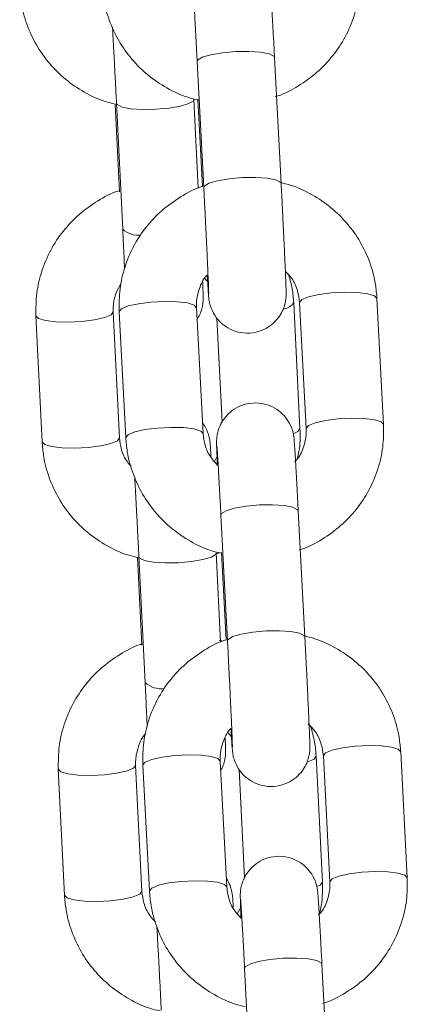
# Model space of a CAD drawing. Units: millimetres. Extents: x 4.3 to 14, y 0.2 to 14.9.
# Drawn here: x 10.4 to 10.4, y 11.3 to 11.4 of the extents above; entities that cross this region are included whole.
import ezdxf

# ---------------------------------------------------------------- set-up
doc = ezdxf.new("R2010")
doc.units = ezdxf.units.MM

# ---------------------------------------------------------------- blocks, each defined once
blk = doc.blocks.new('K078_A-A')
at = {"color": 7, "linetype": 'Continuous', "lineweight": 15}
for p, q in [((5322.089067028385, 5563.418275880043), (5322.08957731865, 5563.408507751648)), ((5322.095569150072, 5563.408820735638), (5322.095058844906, 5563.418588923638)), ((5322.082719774467, 5563.414987551396), (5322.083055363518, 5563.408185230915)), ((5322.082814277631, 5563.415052520459), (5322.08329625569, 5563.405282901947)), ((5322.089147122127, 5563.408453928654), (5322.088807003122, 5563.415348159497)), ((5322.089121402722, 5563.415364133542), (5322.089475051981, 5563.408594476407)), ((5322.089663000327, 5563.401453720753), (5322.089874820334, 5563.401213335221)), ((5322.103505687338, 5563.390137182896), (5322.102995397073, 5563.399905370896)), ((5322.089524032098, 5563.389427112763), (5322.089013741833, 5563.399195300763)), ((5322.097026900869, 5563.389799462979), (5322.096544922811, 5563.39956908149)), ((5322.097003565651, 5563.399592386906), (5322.097513855916, 5563.389824198906)), ((5322.07657055698, 5563.398563312714), (5322.077052535039, 5563.388793753807)), ((5322.083045245629, 5563.389089392846), (5322.082563267571, 5563.398859011357)), ((5322.083021910411, 5563.398882257168), (5322.083532200676, 5563.389114128773)), ((5322.090596245152, 5563.398380743687), (5322.090994210464, 5563.390314029877)), ((5322.090645717007, 5563.387732612317), (5322.090395064574, 5563.387273656552)), ((5322.09090407334, 5563.383110510533), (5322.091414363605, 5563.373342322533)), ((5322.097406195026, 5563.373655366127), (5322.096895904761, 5563.383423494523)), ((5322.084454880577, 5563.379816936676), (5322.084790454727, 5563.373014616196)), ((5322.084549383741, 5563.379881965344), (5322.0850313618, 5563.370112346833)), ((5322.090884374004, 5563.373239683335), (5322.090542094332, 5563.380177604382)), ((5322.090958447677, 5563.380198764031), (5322.091312096935, 5563.373429047291)), ((5322.091064320427, 5563.373327779), (5322.090778724772, 5563.373400437062)), ((5322.105342732292, 5563.354971813385), (5322.104832456928, 5563.364740001385)), ((5322.091361077052, 5563.354261743252), (5322.090850786787, 5563.364029871647)), ((5322.09876200698, 5563.354628907864), (5322.098280028921, 5563.364398466771)), ((5322.098840610605, 5563.364426957791), (5322.09935090087, 5563.354658769791)), ((5322.078305663091, 5563.363392757599), (5322.078787626248, 5563.353623139088)), ((5322.08478035174, 5563.353918778126), (5322.084298373681, 5563.363688396637)), ((5322.084858955365, 5563.363716887658), (5322.085369260531, 5563.353948699658)), ((5322.092323572856, 5563.363368021672), (5322.092737556916, 5563.354976343338)), ((5322.092472644073, 5563.3527301423), (5322.092170940262, 5563.352177726452)), ((5322.092741133195, 5563.347945081417), (5322.09325142346, 5563.338176953022)), ((5322.099243254882, 5563.338489937012), (5322.098732949716, 5563.348258125012))]:
    blk.add_line(p, q, dxfattribs=at)
at = {"color": 8, "linetype": 'Continuous', "lineweight": 15, "flags": 128}
for points in [[(5322.095058844906, 5563.418588923638), (5322.095011459213, 5563.418690609162), (5322.094651789886, 5563.418876158421), (5322.093979851824, 5563.419008182709), (5322.093076707345, 5563.419070767586), (5322.092051283938, 5563.419056343262), (5322.09102727614, 5563.418966697876), (5322.090128169876, 5563.418812560265), (5322.089462445599, 5563.418612586682), (5322.089110360962, 5563.418390917008), (5322.089067028385, 5563.418275880043)], [(5322.08281426273, 5563.4150530569), (5322.082869054299, 5563.414942490284), (5322.083241777044, 5563.414757596676), (5322.083924354535, 5563.41462610883), (5322.084834428054, 5563.414563881581), (5322.08586226545, 5563.414578425114), (5322.086883859259, 5563.414668010895), (5322.087776021582, 5563.414821731274), (5322.088431121331, 5563.415021168415), (5322.088770152551, 5563.415242182438), (5322.08880697332, 5563.415348517125)], [(5322.095569224578, 5563.408818947499), (5322.09552176438, 5563.408922421162), (5322.095162080151, 5563.409107970421), (5322.094490142089, 5563.409239994709), (5322.09358699761, 5563.409302579586), (5322.092561574203, 5563.409288155262), (5322.091537566405, 5563.409198509877), (5322.090638460141, 5563.409044372265), (5322.089972735864, 5563.408844458287), (5322.089620651227, 5563.408622729008), (5322.089577333551, 5563.40850739402)], [(5322.089013890844, 5563.399190949624), (5322.088829220754, 5563.399395155137), (5322.088305459839, 5563.399556385701), (5322.087505774122, 5563.399655210202), (5322.086526603919, 5563.399679648106), (5322.085486085635, 5563.399626838391), (5322.084509701949, 5563.399503039544), (5322.083715216738, 5563.399323271935), (5322.083198459369, 5563.399109172051), (5322.083021761399, 5563.398886608307), (5322.083021910411, 5563.398882257168)], [(5322.097003416639, 5563.399596738045), (5322.097180114609, 5563.399819301789), (5322.097696871978, 5563.400033401673), (5322.098491357189, 5563.400213169281), (5322.099467740875, 5563.400336908524), (5322.100508259159, 5563.400389777844), (5322.101487414461, 5563.400365280335), (5322.102287115079, 5563.400266515438), (5322.102810875994, 5563.400105284874), (5322.102995397073, 5563.399905370896)], [(5322.076570571881, 5563.398563074295), (5322.076570840102, 5563.39855902118), (5322.076769189459, 5563.398355471318), (5322.077304975611, 5563.3981948368), (5322.078113587123, 5563.398096489136), (5322.079097495895, 5563.39807228965), (5322.080138014179, 5563.398125099366), (5322.081109659296, 5563.398248659794), (5322.081895218712, 5563.398427950566), (5322.082399950844, 5563.398641454403), (5322.082562984448, 5563.398863302891), (5322.082562984448, 5563.398863302891)], [(5322.097513706904, 5563.389828550045), (5322.097690404874, 5563.390051113789), (5322.098207162243, 5563.390265213673), (5322.099001647454, 5563.390444981282), (5322.09997803114, 5563.390568720524), (5322.101018564325, 5563.390621589844), (5322.101997719627, 5563.39059715194), (5322.102797405344, 5563.390498327439), (5322.103321166259, 5563.390337096875), (5322.103505702239, 5563.390136884873)], [(5322.089524181109, 5563.389422761624), (5322.089339511019, 5563.389627026741), (5322.088815750104, 5563.389788257306), (5322.088016064387, 5563.389887081807), (5322.087036909085, 5563.389911519711), (5322.0859963759, 5563.389858650391), (5322.085019992214, 5563.389734911148), (5322.084225507003, 5563.38955514354), (5322.083708749634, 5563.389341043656), (5322.083532051664, 5563.389118479912), (5322.083532215577, 5563.389113771145)], [(5322.097026900869, 5563.389799462979), (5322.096863584143, 5563.389581906025), (5322.096546815258, 5563.389431344693)], [(5322.077052535039, 5563.388793753807), (5322.077052818161, 5563.388789402668), (5322.077251152617, 5563.388585852807), (5322.07778695367, 5563.388425218289), (5322.078595565182, 5563.388326870625), (5322.079579459053, 5563.388302671139), (5322.080619992238, 5563.388355480854), (5322.081591622454, 5563.388479041283), (5322.082377196771, 5563.388658332055), (5322.082881928903, 5563.388871835892), (5322.083044962507, 5563.389093743985), (5322.083044962507, 5563.389093743985)], [(5322.09090407334, 5563.383110510533), (5322.090947420817, 5563.383225487893), (5322.091299490553, 5563.383447217171), (5322.091965229732, 5563.383647190754), (5322.092864321095, 5563.383801268761), (5322.093888343793, 5563.383890973751), (5322.094913752299, 5563.383905338471), (5322.095816896778, 5563.383842753594), (5322.09648883484, 5563.383710729306), (5322.096848519069, 5563.383525180046), (5322.096895904761, 5563.383423494523)], [(5322.090542034727, 5563.380178796475), (5322.090505258661, 5563.380071627324), (5322.090166227442, 5563.379850613301), (5322.089511127692, 5563.379651176159), (5322.088618965369, 5563.379497396176), (5322.08759737156, 5563.379407869999), (5322.086569534164, 5563.379393326466), (5322.085659445745, 5563.379455553715), (5322.084976883155, 5563.379587041562), (5322.08460416041, 5563.37977193517), (5322.08454936884, 5563.379882263367)], [(5322.091414423209, 5563.373341249649), (5322.091457711083, 5563.373457359497), (5322.091809780818, 5563.373679029171), (5322.092475519997, 5563.373879002755), (5322.09337461136, 5563.374033140366), (5322.094398634058, 5563.374122785752), (5322.095424042564, 5563.374137210076), (5322.096327187043, 5563.374074625199), (5322.096999125105, 5563.373942600911), (5322.097358809334, 5563.373757051651), (5322.097406209928, 5563.3736550085)], [(5322.098840461594, 5563.36443130893), (5322.099017159563, 5563.364653872673), (5322.099533916932, 5563.364867972557), (5322.100328402144, 5563.365047740166), (5322.10130478583, 5563.365171539013), (5322.102345319015, 5563.365224348729), (5322.103324474317, 5563.365199910824), (5322.104124174934, 5563.365101086323), (5322.104647920948, 5563.364939855759), (5322.104832456928, 5563.364740001385)], [(5322.0908509507, 5563.364025520508), (5322.090666280609, 5563.364229785626), (5322.090142504793, 5563.36439101619), (5322.089342819077, 5563.364489840691), (5322.088363663775, 5563.364514278595), (5322.087323145491, 5563.364461409275), (5322.086346746903, 5563.364337670033), (5322.085552261692, 5563.364157902424), (5322.085035504323, 5563.36394380254), (5322.084858806354, 5563.363721238797), (5322.084858955365, 5563.363716887658)], [(5322.098280043822, 5563.364398228352), (5322.098116712194, 5563.364180969422), (5322.097634510618, 5563.363974379723)], [(5322.078305677992, 5563.363392519181), (5322.078305946213, 5563.36338840646), (5322.078504295569, 5563.363184916203), (5322.079040081721, 5563.363024281685), (5322.079848693234, 5563.362925934021), (5322.080832587105, 5563.362901674931), (5322.08187312029, 5563.362954544251), (5322.082844750506, 5563.363078045075), (5322.083630324822, 5563.363257395451), (5322.084135056954, 5563.363470839684), (5322.084298090559, 5563.363692747776), (5322.084298090559, 5563.363692747776)], [(5322.099350751859, 5563.35466312093), (5322.099527449828, 5563.354885744278), (5322.100044207197, 5563.355099784558), (5322.100838692409, 5563.355279552166), (5322.101815090996, 5563.355403351014), (5322.10285560928, 5563.355456220334), (5322.103834764582, 5563.355431722825), (5322.104634450298, 5563.355332957928), (5322.105158226114, 5563.355171667759), (5322.105342762095, 5563.354971455758)], [(5322.091361240965, 5563.354257392113), (5322.091176570874, 5563.354461597626), (5322.090652795058, 5563.35462282819), (5322.089853109342, 5563.354721652691), (5322.08887395404, 5563.354746090596), (5322.087833435756, 5563.35469328088), (5322.086857037169, 5563.354569482033), (5322.086062551957, 5563.354389714425), (5322.085545794588, 5563.354175614541), (5322.085369096619, 5563.353953050797), (5322.085369275433, 5563.353948401635)], [(5322.09876200698, 5563.354628907864), (5322.098598690253, 5563.354411350911), (5322.098365963918, 5563.354293452923)], [(5322.078787626248, 5563.353623139088), (5322.078787924272, 5563.353618847554), (5322.078986258727, 5563.353415297692), (5322.079522044879, 5563.353254663174), (5322.080330656391, 5563.35315631551), (5322.081314565164, 5563.353132116024), (5322.082355083448, 5563.35318492574), (5322.083326728564, 5563.353308486168), (5322.08411228798, 5563.35348777694), (5322.084617035013, 5563.353701280777), (5322.084780053717, 5563.353923129265), (5322.084780053717, 5563.353923129265)], [(5322.092741133195, 5563.347945081417), (5322.092784465772, 5563.348060118382), (5322.093136535507, 5563.348281788056), (5322.093802274686, 5563.348481761639), (5322.09470138095, 5563.34863589925), (5322.095725388747, 5563.348725544636), (5322.096750812155, 5563.34873996896), (5322.097653956634, 5563.348677384083), (5322.098325879794, 5563.348545359795), (5322.098685564023, 5563.348359810536), (5322.098732949716, 5563.348258125012)]]:
    blk.add_lwpolyline(points, dxfattribs=at)
at = {"color": 8, "linetype": 'Continuous', "lineweight": 15}
for centre, radius, start, end in [((5322.084503838619, 5563.406613129762), 0.001796597505798547, 227.7667829502728, 276.1661841055038), ((5322.095585903721, 5563.400299665042), 0.00120579188723086, 279.1901048384536, 322.6889075840176), ((5322.086285555692, 5563.371511477905), 0.001878981134342612, 228.1266591137777, 277.4979853735174)]:
    blk.add_arc(centre, radius, start, end, dxfattribs=at)
at = {"color": 7, "linetype": 'Continuous', "lineweight": 15}
for points, knots in [([(5322.095058844906, 5563.418588923638), (5322.095045611904, 5563.418841080766), (5322.095007088458, 5563.419575152087), (5322.094945137099, 5563.420723087306), (5322.094877693556, 5563.421931014676), (5322.094819280072, 5563.422926950141), (5322.094772172292, 5563.423674619105), (5322.094744294941, 5563.424050031878), (5322.094726786586, 5563.424242209284), (5322.094703833312, 5563.424420308019), (5322.094653832931, 5563.424689999744), (5322.094509197604, 5563.425169721827), (5322.094172140162, 5563.425777094201), (5322.093607587552, 5563.426359110535), (5322.09287111908, 5563.426788280219), (5322.092006272987, 5563.427002607757), (5322.091090926843, 5563.426944719989), (5322.090284730833, 5563.426636091972), (5322.089668636939, 5563.426180033083), (5322.089244192496, 5563.425676690287), (5322.088974062471, 5563.425179130011), (5322.088823953615, 5563.424734804484), (5322.08875903122, 5563.424384732321), (5322.088739219239, 5563.424165642416), (5322.08873349373, 5563.424041384872), (5322.088731398501, 5563.423926798713), (5322.088732587844, 5563.423766781819), (5322.08874037907, 5563.423468771796), (5322.088758907238, 5563.422946948997), (5322.08878200705, 5563.422404279792), (5322.08879183374, 5563.422173427765)], [0, 0, 0, 0, 0.03440820770825605, 0.1001680130165532, 0.1660680585649261, 0.232097997135465, 0.2984598887561989, 0.3660183092766473, 0.3937520894945915, 0.4062027120383773, 0.416764055241073, 0.4379253105265635, 0.472039661602988, 0.5083492139772049, 0.5438478080104971, 0.583629044547361, 0.6245340916045481, 0.6633558654947747, 0.696283127656889, 0.725008536237034, 0.7499028042808964, 0.7708520183869313, 0.7872908092889108, 0.7975845947941058, 0.8053277088747846, 0.8157577504468677, 0.8373506348879448, 0.8885660547828378, 0.9525958872018571, 1, 1, 1, 1]), ([(5322.095119194609, 5563.415562855427), (5322.095184389008, 5563.415580955354), (5322.09582179536, 5563.415757918536), (5322.096932873538, 5563.416374745859), (5322.098379373115, 5563.417405421478), (5322.099602652875, 5563.418701267295), (5322.10057790822, 5563.420182388602), (5322.101263110541, 5563.421810918814), (5322.101667829295, 5563.423537304186), (5322.101668360906, 5563.42471303754), (5322.101668627482, 5563.425302612011)], [0, 0, 0, 0, 0.01604510681541924, 0.1568731860170165, 0.2976374592435153, 0.4382816781872758, 0.5787525137179227, 0.7190289251176505, 0.8591063421158593, 1, 1, 1, 1]), ([(5322.081695155722, 5563.424279498284), (5322.081726713369, 5563.423913572028), (5322.08180838739, 5563.422966522081), (5322.082210933456, 5563.421475194476), (5322.08295065105, 5563.419878327009), (5322.083970195906, 5563.418437594455), (5322.08523013699, 5563.417192696331), (5322.086698177213, 5563.416202724488), (5322.088035106936, 5563.415555684552), (5322.088896573158, 5563.415360346777), (5322.089180590135, 5563.415295945828)], [0, 0, 0, 0, 0.08826241214495349, 0.2284310333903088, 0.368675665790668, 0.5089752101826017, 0.649392880969931, 0.7899789491255685, 0.930758118472324, 1, 1, 1, 1]), ([(5322.075317428928, 5563.423964308922), (5322.075347933468, 5563.423598275546), (5322.07542688276, 5563.422650938724), (5322.075825186127, 5563.421158811821), (5322.076560421455, 5563.419560825593), (5322.077576026583, 5563.418119097673), (5322.078832203334, 5563.416872879519), (5322.080297344452, 5563.415882562499), (5322.081613693198, 5563.415240734035), (5322.082455041499, 5563.415048148922), (5322.082719774467, 5563.414987551396)], [0, 0, 0, 0, 0.08869954988020395, 0.2295647210902467, 0.3704917123332579, 0.5114422264050948, 0.6524926824535763, 0.7936946973074832, 0.9350853710573608, 1, 1, 1, 1]), ([(5322.088760749918, 5563.423594223683), (5322.088760668878, 5563.423595026678), (5322.088760305212, 5563.423598630021), (5322.088773688113, 5563.423437773103), (5322.088799461563, 5563.423054889034), (5322.088843121835, 5563.422349742579), (5322.088900663905, 5563.42135551305), (5322.088968353449, 5563.420134748699), (5322.089025527342, 5563.419068029069), (5322.089058834478, 5563.41843228073), (5322.089067028385, 5563.418275880043)], [0, 0, 0, 0, 0.02732244106291517, 0.1226061235032678, 0.2591207798397792, 0.4225859917109787, 0.5943107204635537, 0.7682926498179188, 0.9429975882376402, 1, 1, 1, 1]), ([(5322.082504005652, 5563.420963691895), (5322.082525006569, 5563.420588069946), (5322.082568064275, 5563.419817940591), (5322.082641266957, 5563.418449328798), (5322.082717347324, 5563.416986307936), (5322.082775507662, 5563.415836280305), (5322.082806881518, 5563.415202037395), (5322.082814277631, 5563.415052520459)], [0, 0, 0, 0, 0.2232364914377125, 0.4576968299783808, 0.6925400277950573, 0.9275191375781096, 1, 1, 1, 1]), ([(5322.102995397073, 5563.399905370896), (5322.102963833619, 5563.400271297086), (5322.102882144653, 5563.401218346112), (5322.102479602488, 5563.40270967197), (5322.101739904277, 5563.404306543525), (5322.100720348507, 5563.405747298139), (5322.099460370607, 5563.406992063166), (5322.097992485172, 5563.40798255045), (5322.096641737226, 5563.408634469411), (5322.09576570803, 5563.408832359478), (5322.095467285734, 5563.408899771397)], [0, 0, 0, 0, 0.08795504677069041, 0.2276353637782513, 0.3673908938462364, 0.5072023494721831, 0.6471308120149727, 0.7872261450395039, 0.927517867891418, 1, 1, 1, 1]), ([(5322.083051131588, 5563.408271001999), (5322.083018818769, 5563.408261937987), (5322.082414649384, 5563.408092463439), (5322.081334372125, 5563.407487119151), (5322.079884011299, 5563.406460539905), (5322.078656952567, 5563.405165229789), (5322.077676954447, 5563.40368499709), (5322.076986617133, 5563.402056587288), (5322.076576554698, 5563.400329789608), (5322.076572560182, 5563.399153303801), (5322.07657055698, 5563.398563312714)], [0, 0, 0, 0, 0.008019625052721914, 0.1499470945862821, 0.2918345348026802, 0.4336197841145106, 0.5752486230382021, 0.7166883888318596, 0.8579232115013585, 1, 1, 1, 1]), ([(5322.089475051981, 5563.408594476407), (5322.089442091296, 5563.408585179051), (5322.088837719814, 5563.40841470152), (5322.087758283234, 5563.407808357668), (5322.086311010543, 5563.406779936698), (5322.085087945686, 5563.405483465189), (5322.084112616344, 5563.404002519659), (5322.083427425737, 5563.402373942521), (5322.083022731168, 5563.400647565181), (5322.083022184525, 5563.399471832092), (5322.083021910411, 5563.398882257168)], [0, 0, 0, 0, 0.008188178728205701, 0.1501395363450473, 0.2920304269694595, 0.4337966974581053, 0.5753896265117893, 0.7167859506552681, 0.8579814558716732, 1, 1, 1, 1]), ([(5322.08957731865, 5563.408507751648), (5322.089590537872, 5563.408253553627), (5322.089629008159, 5563.407513791969), (5322.089692685507, 5563.406256998762), (5322.089764306526, 5563.404803250583), (5322.089828748301, 5563.403450410274), (5322.089882860398, 5563.402264540984), (5322.089924274232, 5563.401296843336), (5322.089949084127, 5563.400655303715), (5322.089958232916, 5563.400325897367), (5322.089958472309, 5563.400296541311), (5322.089958549958, 5563.400287019436)], [0, 0, 0, 0, 0.06808441047889832, 0.1981377992534807, 0.3283747084884086, 0.4585485628814487, 0.5885759432699865, 0.7182695730692669, 0.8470953154333942, 0.9504041241379481, 1, 1, 1, 1]), ([(5322.089844779593, 5563.401718901818), (5322.08985312676, 5563.401575425576), (5322.089881360692, 5563.4010901236), (5322.089917982158, 5563.400519582873), (5322.089946272289, 5563.400133894944), (5322.089963760766, 5563.399942685649), (5322.089986725799, 5563.399764617237), (5322.090036706709, 5563.399494877244), (5322.090181363558, 5563.399015192082), (5322.090518375583, 5563.398407778059), (5322.091082955129, 5563.397825754587), (5322.091819429553, 5563.397396598456), (5322.092684284479, 5563.397182233666), (5322.093599602654, 5563.397240249552), (5322.094405844707, 5563.397548759117), (5322.095021901289, 5563.398004891419), (5322.095446323933, 5563.398508232014), (5322.095716493263, 5563.399005752103), (5322.095866572055, 5563.399450064399), (5322.095931533594, 5563.399800143245), (5322.095951315846, 5563.400019218157), (5322.095957044513, 5563.400143558999), (5322.095959140673, 5563.400258094652), (5322.095957926781, 5563.400418452869), (5322.095950404649, 5563.400711874244), (5322.095928158568, 5563.401323431684), (5322.09588946942, 5563.402246852304), (5322.095836955909, 5563.403412813089), (5322.095774053262, 5563.404746407028), (5322.095703342698, 5563.406192807737), (5322.095633646984, 5563.407577702623), (5322.095588657613, 5563.408444771564), (5322.095569150072, 5563.408820735638)], [0, 0, 0, 0, 0.02464105378989574, 0.08334726356850561, 0.1431120040077588, 0.1676463527788515, 0.1786594649935143, 0.1880041755317917, 0.2067219032446868, 0.2369027587236777, 0.2690235332640266, 0.3004274091734294, 0.3356193683684796, 0.371805637651883, 0.4061474447798982, 0.4352779739684641, 0.4606891589126297, 0.4827095114230079, 0.5012419635377208, 0.5157844530440722, 0.5248906286537391, 0.5317419014098976, 0.5409687031892261, 0.5600699035953426, 0.6053776640050216, 0.6620207643429544, 0.7218583727512767, 0.7805350412084032, 0.8389127834537059, 0.897186482636742, 0.955419705411472, 1, 1, 1, 1]), ([(5322.08329625569, 5563.405282901947), (5322.08330853723, 5563.405032717762), (5322.083344269399, 5563.404304827455), (5322.083395573894, 5563.403230417564), (5322.083427291946, 5563.402529881199), (5322.083441646319, 5563.402212845509)], [0, 0, 0, 0, 0.2228207738176788, 0.6482787115068738, 0.9999999999999999, 0.9999999999999999, 0.9999999999999999, 0.9999999999999999]), ([(5322.095898704153, 5563.402011441414), (5322.096071819092, 5563.401832166428), (5322.096498571803, 5563.401390228326), (5322.096880511833, 5563.400543012885), (5322.096964687867, 5563.399892728922), (5322.097003565651, 5563.399592386906)], [0, 0, 0, 0, 0.2686282788812883, 0.6622065583547643, 1, 1, 1, 1]), ([(5322.089013741833, 5563.399195300763), (5322.089011003017, 5563.399335504492), (5322.089001231071, 5563.399835743426), (5322.089206313177, 5563.400676551061), (5322.089522488795, 5563.401403241172), (5322.089816867113, 5563.401691563553), (5322.089844779593, 5563.401718901818)], [0, 0, 0, 0, 0.1561907775569011, 0.5572798110068748, 0.9580219828344163, 0.9999999999999999, 0.9999999999999999, 0.9999999999999999, 0.9999999999999999]), ([(5322.096544922811, 5563.39956908149), (5322.096519389991, 5563.39993637351), (5322.096468557808, 5563.400667599101), (5322.096259291037, 5563.401370377976), (5322.096155138236, 5563.401720153515)], [0, 0, 0, 0, 0.5022964525406994, 1, 1, 1, 1]), ([(5322.082563267571, 5563.398859011357), (5322.082561653341, 5563.3989988193), (5322.082555896036, 5563.399497456101), (5322.082702843255, 5563.400271204344), (5322.083038798098, 5563.400818451363), (5322.083181323033, 5563.401050614541)], [0, 0, 0, 0, 0.1832266956759709, 0.6534934342574318, 1, 1, 1, 1]), ([(5322.089060263258, 5563.398304628556), (5322.089131356902, 5563.398419207685), (5322.08928797771, 5563.39867162794), (5322.089424175866, 5563.3990754141), (5322.089498874921, 5563.399437776076), (5322.089521844159, 5563.399673622824), (5322.089528374564, 5563.399804607344), (5322.089530784754, 5563.399916632408), (5322.089530110826, 5563.400065327247), (5322.089523314019, 5563.400338720577), (5322.089511663552, 5563.400695518921), (5322.089496198126, 5563.401065933895), (5322.089493052584, 5563.401141273205)], [0, 0, 0, 0, 0.07723968791902726, 0.1701606714154875, 0.243949960337999, 0.2918237402432455, 0.325409103308518, 0.3681023213513424, 0.4520197158464748, 0.6500741557324035, 0.9288280069739099, 0.9999999999999999, 0.9999999999999999, 0.9999999999999999, 0.9999999999999999]), ([(5322.096895904761, 5563.383423494523), (5322.096882671744, 5563.38367567158), (5322.096844150089, 5563.384409765403), (5322.096782203866, 5563.385557716119), (5322.096714729779, 5563.386765582137), (5322.096656331197, 5563.38776159788), (5322.096609205387, 5563.388509174001), (5322.096581370352, 5563.388884600065), (5322.096563831715, 5563.389076785534), (5322.096540874206, 5563.389254877662), (5322.096490890574, 5563.389524620859), (5322.096346234613, 5563.390004308058), (5322.096009221962, 5563.390611721494), (5322.095444642663, 5563.391193745153), (5322.094708168283, 5563.391622900985), (5322.093843312819, 5563.391837266919), (5322.092927991952, 5563.3917792464), (5322.092121742987, 5563.391470749314), (5322.091505694597, 5563.391014603332), (5322.091081275882, 5563.390511266814), (5322.090811088464, 5563.390013735019), (5322.090661034964, 5563.389569388295), (5322.090596062976, 5563.38921930587), (5322.090576283387, 5563.389000212705), (5322.090570552174, 5563.388875955417), (5322.090568459332, 5563.388761370548), (5322.090569646346, 5563.388601351545), (5322.090577445168, 5563.388303343607), (5322.090595942792, 5563.387781519054), (5322.090619059644, 5563.387238850586), (5322.090628893596, 5563.38700799865)], [0, 0, 0, 0, 0.03441061648808932, 0.1001701790789944, 0.16606789927728, 0.2320993323336336, 0.2984596835633273, 0.3660178389956844, 0.3937515368954245, 0.4062021134843505, 0.4167654009572367, 0.4379239962674848, 0.472040514158817, 0.5083499325156077, 0.5438489635059263, 0.5836300532114856, 0.6245351153261571, 0.6633558062988414, 0.6962845111657836, 0.7250093900388834, 0.7499012593877113, 0.7708528698941303, 0.7872917180237192, 0.7975854129118956, 0.8053284984129816, 0.8157585766337936, 0.8373513026156142, 0.8885665334759886, 0.9525960452679055, 1, 1, 1, 1]), ([(5322.090145827752, 5563.38755671901), (5322.090132676357, 5563.387767966216), (5322.090102904506, 5563.388246183449), (5322.090079558228, 5563.388554535351), (5322.09006119425, 5563.388751958301), (5322.090040668773, 5563.388912016196), (5322.089995295101, 5563.38916932695), (5322.089860011984, 5563.389608813335), (5322.089692799535, 5563.390002808555), (5322.089509943006, 5563.390201998585), (5322.089481951219, 5563.390232490723)], [0, 0, 0, 0, 0.2382570564905943, 0.5393615959265405, 0.6488297568033594, 0.7040850759248471, 0.7523943749546408, 0.8408028091537016, 0.9756299919423574, 1, 1, 1, 1]), ([(5322.097513855916, 5563.389824198906), (5322.097516551804, 5563.38968402171), (5322.097526170576, 5563.38918387893), (5322.097323314564, 5563.388341478992), (5322.096989184255, 5563.387594111811), (5322.096672447021, 5563.387288378822), (5322.096624405604, 5563.387242006485)], [0, 0, 0, 0, 0.1516871428129278, 0.541209493333138, 0.9304125217154544, 1, 1, 1, 1]), ([(5322.096833424192, 5563.387508498852), (5322.096877111981, 5563.387683763832), (5322.097063544673, 5563.388431687327), (5322.097042791124, 5563.389206339365), (5322.097026900869, 5563.389799462979)], [0, 0, 0, 0, 0.2343354385585363, 1, 1, 1, 1]), ([(5322.096956254464, 5563.380397485917), (5322.097021443756, 5563.380415586142), (5322.097658831918, 5563.380592561041), (5322.098769962628, 5563.381209289435), (5322.100216385997, 5563.382240058492), (5322.10143973968, 5563.383535845041), (5322.102414933602, 5563.38501701454), (5322.103100149486, 5563.386645530069), (5322.103504874846, 5563.388371893486), (5322.103505415974, 5563.389547608182), (5322.103505687338, 5563.390137182896)], [0, 0, 0, 0, 0.01604404943499195, 0.1568706415592756, 0.297639234562599, 0.4382798647710546, 0.578755206645597, 0.7190322145688907, 0.8591056976861111, 1, 1, 1, 1]), ([(5322.083945871812, 5563.386896120732), (5322.08384539529, 5563.387002757143), (5322.083495444168, 5563.387374162648), (5322.083169088336, 5563.388137414851), (5322.08308439731, 5563.388788434159), (5322.083045245629, 5563.389089392846)], [0, 0, 0, 0, 0.1780132870886745, 0.6200050631591516, 1, 1, 1, 1]), ([(5322.083532200676, 5563.389114128773), (5322.083563761481, 5563.388748181706), (5322.083645439388, 5563.387801127908), (5322.084048025486, 5563.386309806224), (5322.084787653862, 5563.384712900162), (5322.085807277662, 5563.383272258961), (5322.0870671413, 5563.38202717523), (5322.088535424483, 5563.381037938831), (5322.089854016988, 5563.380397110619), (5322.090696277258, 5563.380205199668), (5322.090961263996, 5563.380144821827)], [0, 0, 0, 0, 0.0886764439042816, 0.22949046705927, 0.3703891336049283, 0.5113353819690333, 0.6524049794798887, 0.7936419373527852, 0.9350768982072906, 1, 1, 1, 1]), ([(5322.090694145781, 5563.386933910077), (5322.090497248734, 5563.387136512942), (5322.090045735576, 5563.387601110373), (5322.089646355046, 5563.388475997064), (5322.089562678929, 5563.389126616375), (5322.089524032098, 5563.389427112763)], [0, 0, 0, 0, 0.2938586779434728, 0.6738601006605154, 0.9999999999999999, 0.9999999999999999, 0.9999999999999999, 0.9999999999999999]), ([(5322.077052535039, 5563.388793753807), (5322.077083039782, 5563.388427720576), (5322.077161989612, 5563.387480384128), (5322.077560287043, 5563.385988253462), (5322.078295551649, 5563.384390272274), (5322.079311075025, 5563.382948476178), (5322.080567335507, 5563.381702337949), (5322.082032443171, 5563.380711990363), (5322.083348813104, 5563.380070213202), (5322.084190148468, 5563.379877557234), (5322.084454880577, 5563.379816936676)], [0, 0, 0, 0, 0.0886993875394217, 0.2295643009334765, 0.370490952890568, 0.5114443873563105, 0.6524921057491594, 0.7936938621705762, 0.9350843201083077, 0.9999999999999999, 0.9999999999999999, 0.9999999999999999, 0.9999999999999999]), ([(5322.090597794872, 5563.388428854172), (5322.090597713585, 5563.388429657976), (5322.090597348798, 5563.38843326499), (5322.090610761284, 5563.388272309863), (5322.090636492082, 5563.387889474971), (5322.090680188442, 5563.387184306826), (5322.090737727312, 5563.386190144975), (5322.090805396293, 5563.384969363879), (5322.09086256777, 5563.383902632091), (5322.090895879316, 5563.383266890944), (5322.09090407334, 5563.383110510533)], [0, 0, 0, 0, 0.02732254870006943, 0.1226078785846356, 0.2591230311438507, 0.4225889436928844, 0.5943095109688347, 0.7682920452828989, 0.9430041843120998, 1, 1, 1, 1]), ([(5322.084224419218, 5563.386048781102), (5322.084228287044, 5563.385982350044), (5322.084251431254, 5563.385584841014), (5322.084303049575, 5563.384645507342), (5322.084376110318, 5563.383284706103), (5322.084452527489, 5563.381814084925), (5322.084510609043, 5563.380665831698), (5322.084541986741, 5563.380031502315), (5322.084549383741, 5563.379881965344)], [0, 0, 0, 0, 0.04431807711112896, 0.2651897576723979, 0.4869952770345491, 0.7091459311567907, 0.9314339870880893, 1, 1, 1, 1]), ([(5322.090449960452, 5563.380064355557), (5322.090515540273, 5563.380079656372), (5322.090633112196, 5563.380107087766), (5322.090739191132, 5563.38016400016), (5322.090786100846, 5563.380189167683)], [0, 0, 0, 0, 0.5577848455931141, 0.9999999999999999, 0.9999999999999999, 0.9999999999999999, 0.9999999999999999]), ([(5322.104832456928, 5563.364740001385), (5322.104800887872, 5563.365105927654), (5322.104719186188, 5563.366052956045), (5322.104316647893, 5563.36754427852), (5322.103576960363, 5563.369141154089), (5322.102557409541, 5563.370581933656), (5322.101297426417, 5563.37182669351), (5322.099829550324, 5563.372817186805), (5322.09847877799, 5563.373469040425), (5322.097602757364, 5563.373666929165), (5322.097304330689, 5563.373734342282)], [0, 0, 0, 0, 0.08795530822705902, 0.2276310312425882, 0.3673915015025603, 0.507202478788766, 0.6471311711171346, 0.7872276744012526, 0.9275166158321079, 1, 1, 1, 1]), ([(5322.084786222797, 5563.37310038728), (5322.084753914824, 5563.373091343579), (5322.084149663265, 5563.372922200435), (5322.083069514935, 5563.372316432496), (5322.081619109596, 5563.37129001765), (5322.080392040168, 5563.369994661189), (5322.079412091728, 5563.368514404344), (5322.078721713669, 5563.366886017719), (5322.078311640028, 5563.365159235664), (5322.078307659337, 5563.363982748648), (5322.078305663091, 5563.363392757599)], [0, 0, 0, 0, 0.008017222968570747, 0.1499450703097428, 0.2918328422912443, 0.4336185272535936, 0.5752516102450529, 0.716687423586877, 0.8579228823789925, 1, 1, 1, 1]), ([(5322.091312096935, 5563.373429047291), (5322.091279136076, 5563.373419770383), (5322.090674666048, 5563.373249640946), (5322.089595417799, 5563.372642754205), (5322.088148024487, 5563.371614621945), (5322.086924996039, 5563.370318083811), (5322.085949675487, 5563.368837149776), (5322.085264489972, 5563.367208570696), (5322.084859771422, 5563.365482197732), (5322.084859227908, 5563.364306462942), (5322.084858955365, 5563.363716887658)], [0, 0, 0, 0, 0.008186892877500074, 0.1501396380781583, 0.2920290309048348, 0.4337956592265355, 0.5753882991273394, 0.7167849999614359, 0.857981097401853, 1, 1, 1, 1]), ([(5322.091414363605, 5563.373342322533), (5322.091427582288, 5563.373088124531), (5322.091466051076, 5563.372348362679), (5322.091529747108, 5563.371091588016), (5322.091601374211, 5563.369637865598), (5322.091665780376, 5563.36828503584), (5322.091719935504, 5563.367099177052), (5322.091761303412, 5563.366131402298), (5322.091786157428, 5563.36548989298), (5322.091795274974, 5563.365160440661), (5322.091795516551, 5563.365131149815), (5322.091795594913, 5563.365121649926)], [0, 0, 0, 0, 0.06808496169384594, 0.1981394703586695, 0.328372331659723, 0.458547183467808, 0.5885756641067046, 0.718273580983506, 0.8471005343313731, 0.9504101687888891, 1, 1, 1, 1]), ([(5322.091681824547, 5563.366553472702), (5322.091690177957, 5563.366410018357), (5322.091718434226, 5563.365924769532), (5322.091755017988, 5563.365354219079), (5322.091783314246, 5563.364968487567), (5322.091800810392, 5563.364777356001), (5322.091823764496, 5563.364599182865), (5322.091873764687, 5563.364329503798), (5322.09201840227, 5563.363849779286), (5322.092355438596, 5563.363242396498), (5322.092920011405, 5563.362660394298), (5322.093656477447, 5563.362231218398), (5322.094521324995, 5563.36201689227), (5322.09543667124, 5563.362074779387), (5322.096242865505, 5563.362383408422), (5322.096858964986, 5563.36283946448), (5322.097283381097, 5563.363342802287), (5322.097553567074, 5563.363840335899), (5322.097703628185, 5563.364284679858), (5322.097768580134, 5563.364634766553), (5322.097788352884, 5563.364853856771), (5322.097794112081, 5563.364978118518), (5322.097796195377, 5563.365092670067), (5322.097794993621, 5563.365253132805), (5322.097787435342, 5563.365546399262), (5322.097765227795, 5563.36615801774), (5322.097726525492, 5563.367081419089), (5322.097674021382, 5563.368247385375), (5322.097611094448, 5563.369580977451), (5322.097540382384, 5563.371027378133), (5322.097470713533, 5563.372412293756), (5322.097425709509, 5563.373279382296), (5322.097406195026, 5563.373655366127)], [0, 0, 0, 0, 0.02463952816347511, 0.08334569480304196, 0.1431103409356952, 0.167644679244968, 0.1786589572284705, 0.1880018645340972, 0.2067218881613966, 0.2369004220466835, 0.2690215908318689, 0.3004249492133961, 0.335616893402059, 0.3718030003723473, 0.4061461673855545, 0.4352748328329066, 0.4606863817478392, 0.4827067248684038, 0.5012413662820577, 0.5157837244710018, 0.5248899386423662, 0.53173979975424, 0.5409665975991196, 0.5600684562301464, 0.605375501957012, 0.6620185688051288, 0.7218561516977837, 0.7805327951342852, 0.8389105367527186, 0.8971842208510412, 0.9554173895739317, 1, 1, 1, 1]), ([(5322.0850313618, 5563.370112346833), (5322.0850436841, 5563.36986134298), (5322.085079534897, 5563.369131066064), (5322.085132903479, 5563.368007799974), (5322.085175092595, 5563.367096007188), (5322.085191058622, 5563.36672257908), (5322.085193441731, 5563.366666840737)], [0, 0, 0, 0, 0.1940000257685103, 0.5644285490012755, 0.9349860644604713, 1, 1, 1, 1]), ([(5322.097670496923, 5563.366920160477), (5322.097867393954, 5563.366717557624), (5322.098318907113, 5563.366252960219), (5322.098718287744, 5563.365378073097), (5322.098801963789, 5563.36472745413), (5322.098840610605, 5563.364426957791)], [0, 0, 0, 0, 0.2938586126938838, 0.6738599510338481, 1, 1, 1, 1]), ([(5322.084298373681, 5563.363688396637), (5322.084295996597, 5563.363828690696), (5322.0842875182, 5563.364329079331), (5322.084497527526, 5563.365168912427), (5322.084797669698, 5563.365877277995), (5322.08507090078, 5563.3661490036), (5322.085079343539, 5563.366157399838)], [0, 0, 0, 0, 0.1610482599093334, 0.5744129093886723, 0.9868494895784526, 1, 1, 1, 1]), ([(5322.090850786787, 5563.364029871647), (5322.090848052351, 5563.364170096639), (5322.090838297242, 5563.364670348938), (5322.091043395704, 5563.365511110255), (5322.091359466228, 5563.366237922691), (5322.091653916986, 5563.366526154563), (5322.091681824547, 5563.366553472702)], [0, 0, 0, 0, 0.156209923679741, 0.5572785002648402, 0.9580395893577415, 1, 1, 1, 1]), ([(5322.091459394914, 5563.366213607018), (5322.091541422226, 5563.366137344267), (5322.091651768264, 5563.366034752938), (5322.091708687077, 5563.365901358874), (5322.091723294478, 5563.365867125218)], [0, 0, 0, 0, 0.7433644714109827, 1, 1, 1, 1]), ([(5322.098280028921, 5563.364398466771), (5322.09825350046, 5563.364765579924), (5322.098196422115, 5563.365555456716), (5322.097968121177, 5563.366314592135), (5322.097845928293, 5563.36672090215)], [0, 0, 0, 0, 0.4647726807978299, 1, 1, 1, 1]), ([(5322.090889052969, 5563.363297449772), (5322.090926243764, 5563.363358836521), (5322.091047395647, 5563.363558808607), (5322.091158122087, 5563.363905411708), (5322.091234157168, 5563.364267130852), (5322.091256921937, 5563.364503088586), (5322.09126349316, 5563.364633976066), (5322.091265855896, 5563.364746050249), (5322.091265264477, 5563.364894468317), (5322.091258194793, 5563.365171968961), (5322.091248584272, 5563.365477457934), (5322.091235869783, 5563.36578430568), (5322.09123516224, 5563.365801381295)], [0, 0, 0, 0, 0.04527213527660984, 0.1474774852427912, 0.2286388650663176, 0.2812964441062674, 0.3182295577841946, 0.3651881051851918, 0.4574931648690832, 0.6753346952055232, 0.9819328656985573, 1, 1, 1, 1]), ([(5322.098732949716, 5563.348258125012), (5322.098719716713, 5563.348510282113), (5322.098681193283, 5563.349244353082), (5322.098619241923, 5563.350392288928), (5322.098551798249, 5563.351600216339), (5322.098493385246, 5563.352596151261), (5322.098446275763, 5563.353343820414), (5322.098418403578, 5563.353719233569), (5322.098400887205, 5563.353911410306), (5322.098377944262, 5563.354089510084), (5322.098327910048, 5563.354359198361), (5322.098183317096, 5563.354838927457), (5322.097846239762, 5563.355446294478), (5322.097281693817, 5563.356028312152), (5322.096545223351, 5563.356457481616), (5322.095680378262, 5563.356671808775), (5322.094765030402, 5563.356613922765), (5322.09395883589, 5563.356305287267), (5322.093342726251, 5563.355849244865), (5322.09291829994, 5563.355345886067), (5322.092648162697, 5563.354848332297), (5322.092498069368, 5563.354404003549), (5322.092433108964, 5563.354053935971), (5322.092413328181, 5563.35383484321), (5322.092407597201, 5563.353710586359), (5322.092405504184, 5563.353596000014), (5322.092406691897, 5563.353435983234), (5322.092414484215, 5563.35313797355), (5322.092433012004, 5563.352616149859), (5322.092456111845, 5563.352073481121), (5322.09246593855, 5563.351842629139)], [0, 0, 0, 0, 0.03440821854311864, 0.1001680070869433, 0.1660680528316661, 0.2320980224089531, 0.298459914227413, 0.3660183349491525, 0.3937521152497299, 0.4062027378306124, 0.4167641302561943, 0.4379251984661755, 0.4720395569573221, 0.5083491094397238, 0.5438477016821044, 0.5836289397838494, 0.6245339869629137, 0.6633557609688102, 0.6962835517555195, 0.7250085338773875, 0.7499028019954227, 0.7708520261656774, 0.7872909350197463, 0.7975846679324403, 0.8053277820361898, 0.8157578236393493, 0.8373507081447626, 0.8885661281922527, 0.9525958870606158, 0.9999999999999999, 0.9999999999999999, 0.9999999999999999, 0.9999999999999999]), ([(5322.091865257841, 5563.352633284752), (5322.091857712702, 5563.352753876763), (5322.09183376786, 5563.353136581639), (5322.091814926535, 5563.353382452758), (5322.091796112044, 5563.353581408362), (5322.091776042508, 5563.353741624498), (5322.091729238252, 5563.353997991557), (5322.091610882345, 5563.354425751396), (5322.091431345311, 5563.354735393811), (5322.091326923591, 5563.354915486996)], [0, 0, 0, 0, 0.1603409736416606, 0.5088502302604849, 0.635554933836994, 0.6995080198907981, 0.7554236932612478, 0.857750347091135, 1, 1, 1, 1]), ([(5322.09935090087, 5563.354658769791), (5322.099353602652, 5563.354518592639), (5322.099363242481, 5563.354018448533), (5322.099160364306, 5563.353176059171), (5322.098826216535, 5563.352428731089), (5322.098509491902, 5563.352123009384), (5322.098461450559, 5563.352076636975)], [0, 0, 0, 0, 0.1516893048691687, 0.5412188124773154, 0.9304112579163527, 1, 1, 1, 1]), ([(5322.098520414454, 5563.352125930016), (5322.098583161031, 5563.352371456783), (5322.098792145728, 5563.353189211971), (5322.098774414496, 5563.354036213891), (5322.09876200698, 5563.354628907864)], [0, 0, 0, 0, 0.3002448292587447, 1, 1, 1, 1]), ([(5322.098793299419, 5563.345232056801), (5322.098858493818, 5563.345250156728), (5322.099495900126, 5563.345427119903), (5322.100606978814, 5563.346043947021), (5322.102053476615, 5563.347074623794), (5322.103276760886, 5563.34837046337), (5322.104251991958, 5563.349851598688), (5322.104937220386, 5563.351480115823), (5322.105341932694, 5563.353206505883), (5322.105342465235, 5563.354382239081), (5322.105342732292, 5563.354971813385)], [0, 0, 0, 0, 0.01604510968035034, 0.1568732047511419, 0.2976375031117796, 0.4382817626252891, 0.5787519639862698, 0.71902887548884, 0.8591063383174301, 1, 1, 1, 1]), ([(5322.085827888471, 5563.351558791821), (5322.085674555813, 5563.351718319111), (5322.085268734912, 5563.352140535185), (5322.084902013464, 5563.352965294561), (5322.084818813893, 5563.353617343714), (5322.08478035174, 5563.353918778126)], [0, 0, 0, 0, 0.2461621320901435, 0.651509900013785, 1, 1, 1, 1]), ([(5322.085369260531, 5563.353948699658), (5322.08540081815, 5563.353582773233), (5322.085482492156, 5563.352635722536), (5322.085885039008, 5563.351144399338), (5322.086624752527, 5563.349547517318), (5322.087644313492, 5563.348106836362), (5322.088904193982, 5563.346861746364), (5322.090372460808, 5563.3458724917), (5322.091691094204, 5563.345231773627), (5322.092533333373, 5563.345039794397), (5322.092798323852, 5563.344979392712)], [0, 0, 0, 0, 0.08867170987989169, 0.2294904087495951, 0.3703854094480435, 0.5113355966159232, 0.6524044579934207, 0.7936424976863898, 0.9350745340822589, 1, 1, 1, 1]), ([(5322.09246593855, 5563.351842629139), (5322.092292822607, 5563.352021903273), (5322.091866055999, 5563.352463851087), (5322.091484140184, 5563.353311106616), (5322.091399957136, 5563.35396140284), (5322.091361077052, 5563.354261743252)], [0, 0, 0, 0, 0.2686235245552961, 0.662212536802552, 1, 1, 1, 1]), ([(5322.078787626248, 5563.353623139088), (5322.078818130832, 5563.353257125451), (5322.078897082888, 5563.352309807865), (5322.079295414967, 5563.350817690963), (5322.08003061876, 5563.349219671442), (5322.081046222594, 5563.347777917079), (5322.082302418858, 5563.346531723969), (5322.083767537436, 5563.345541362894), (5322.085083925937, 5563.344899666577), (5322.085925245397, 5563.344707004028), (5322.086189971787, 5563.344646381562)], [0, 0, 0, 0, 0.08869504379528881, 0.2295607770023196, 0.3704922265157073, 0.5114424057994563, 0.6524939693967913, 0.7936961969399564, 0.9350852278004684, 1, 1, 1, 1]), ([(5322.092434854728, 5563.353263425057), (5322.092434773688, 5563.353264228055), (5322.092434410021, 5563.35326783141), (5322.092447792908, 5563.353106974311), (5322.092473566606, 5563.352724090224), (5322.092517225597, 5563.352018944202), (5322.092574772775, 5563.351024714955), (5322.092642442819, 5563.349803949674), (5322.092699603993, 5563.34873722928), (5322.092732933715, 5563.348101482067), (5322.092741133195, 5563.347945081417)], [0, 0, 0, 0, 0.02732244217786859, 0.1226060202600593, 0.2591206821673571, 0.4225859944519964, 0.5943107302121838, 0.7682925241844515, 0.9429974697333995, 1, 1, 1, 1]), ([(5322.085944683772, 5563.351134227936), (5322.085953353265, 5563.350985798348), (5322.085981103825, 5563.350510684032), (5322.086037978618, 5563.349479036388), (5322.08611126605, 5563.348113034481), (5322.08618761832, 5563.346643792877), (5322.086245716056, 5563.345495197593), (5322.086277093026, 5563.344860883915), (5322.086284489852, 5563.344711350624)], [0, 0, 0, 0, 0.09502737249243365, 0.3041769890188464, 0.5142118868759613, 0.724581339203573, 0.9350727247646422, 1, 1, 1, 1])]:
    blk.add_open_spline(points, degree=3, knots=knots, dxfattribs=at)

msp = doc.modelspace()

# ---------------------------------------------------------------- block references
at = {"color": 2, "true_color": 0xf1eb1f}
msp.add_blockref('K078_A-A', (-5311.678303329352, -5551.996466552947), dxfattribs=at)

doc.saveas('drawing.dxf')
